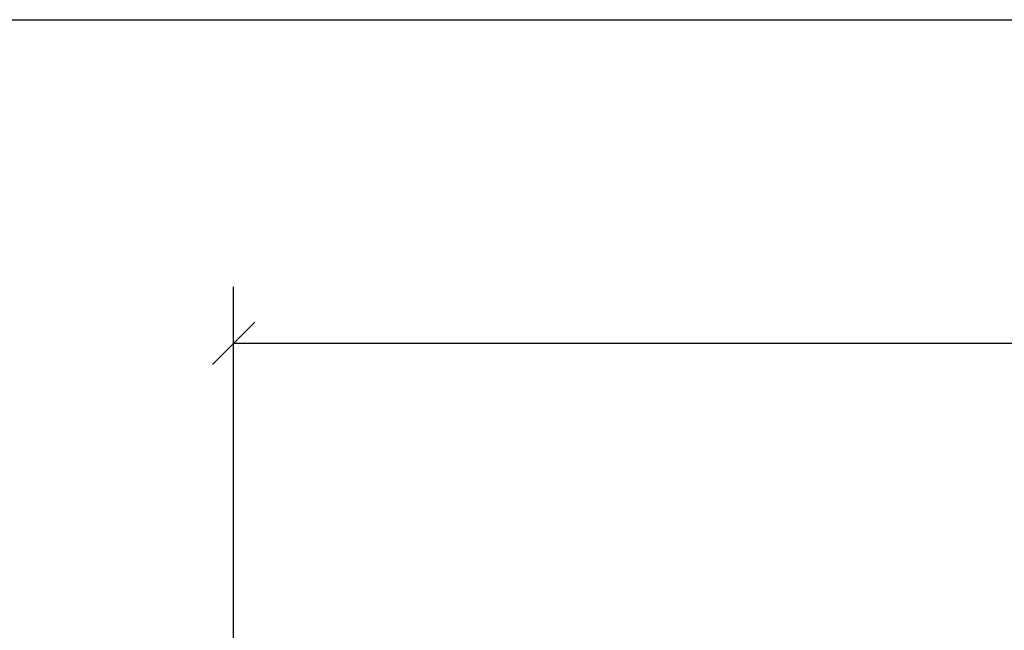
# Model space of a CAD drawing. Units: millimetres. Extents: x -368 to 226, y 129 to 549.
# Drawn here: x -134 to -100, y 421 to 443 of the extents above; entities that cross this region are included whole.
import ezdxf

# ---------------------------------------------------------------- set-up
doc = ezdxf.new("R2010")
doc.units = ezdxf.units.MM
doc.layers.get('0').update_dxf_attribs({"linetype": 'CONTINUOUS'})
doc.layers.add('DIM49', color=4, linetype='CONTINUOUS')

# ---------------------------------------------------------------- blocks, each defined once
blk = doc.blocks.new('_D4', base_point=(-74.73, 432.98))
at = {"layer": 'DIM49', "color": 7}
for p, q in [((-126.85, 417.704), (-126.85, 433.48)), ((-126.1, 432.23), (-127.6, 430.73)), ((-126.85, 431.48), (-16.85, 431.48))]:
    blk.add_line(p, q, dxfattribs=at)
blk = doc.blocks.new('XPS Platte 200mm_00070')
blk.add_blockref('_D4', (-74.73, 432.98))
blk = doc.blocks.new('Bestand_00045')
blk.add_blockref('XPS Platte 200mm_00070', (0, 0))
blk = doc.blocks.new('WF SL 100-41_00044')
blk.add_blockref('Bestand_00045', (0, 0))
blk = doc.blocks.new('_A3D0003_00043')
blk.add_blockref('WF SL 100-41_00044', (0, 0))
blk = doc.blocks.new('_ANS0003_00042')
blk.add_blockref('_A3D0003_00043', (0, 0))
blk = doc.blocks.new('_D3', base_point=(-73.001, 444.434))
at = {"layer": 'DIM49', "color": 7}
blk.add_line((-231.85, 442.934), (88.15, 442.934), dxfattribs=at)
blk = doc.blocks.new('PART_2_00178')
blk.add_blockref('_D3', (-73.001, 444.434))
blk = doc.blocks.new('VIEW_3_00177')
blk.add_blockref('PART_2_00178', (0, 0))
blk = doc.blocks.new('DVI_FIGURE_00176')
blk.add_blockref('VIEW_3_00177', (0, 0))

msp = doc.modelspace()

# ---------------------------------------------------------------- block references
for name in ['DVI_FIGURE_00176', '_ANS0003_00042']:
    msp.add_blockref(name, (0, 0))

doc.saveas('drawing.dxf')
